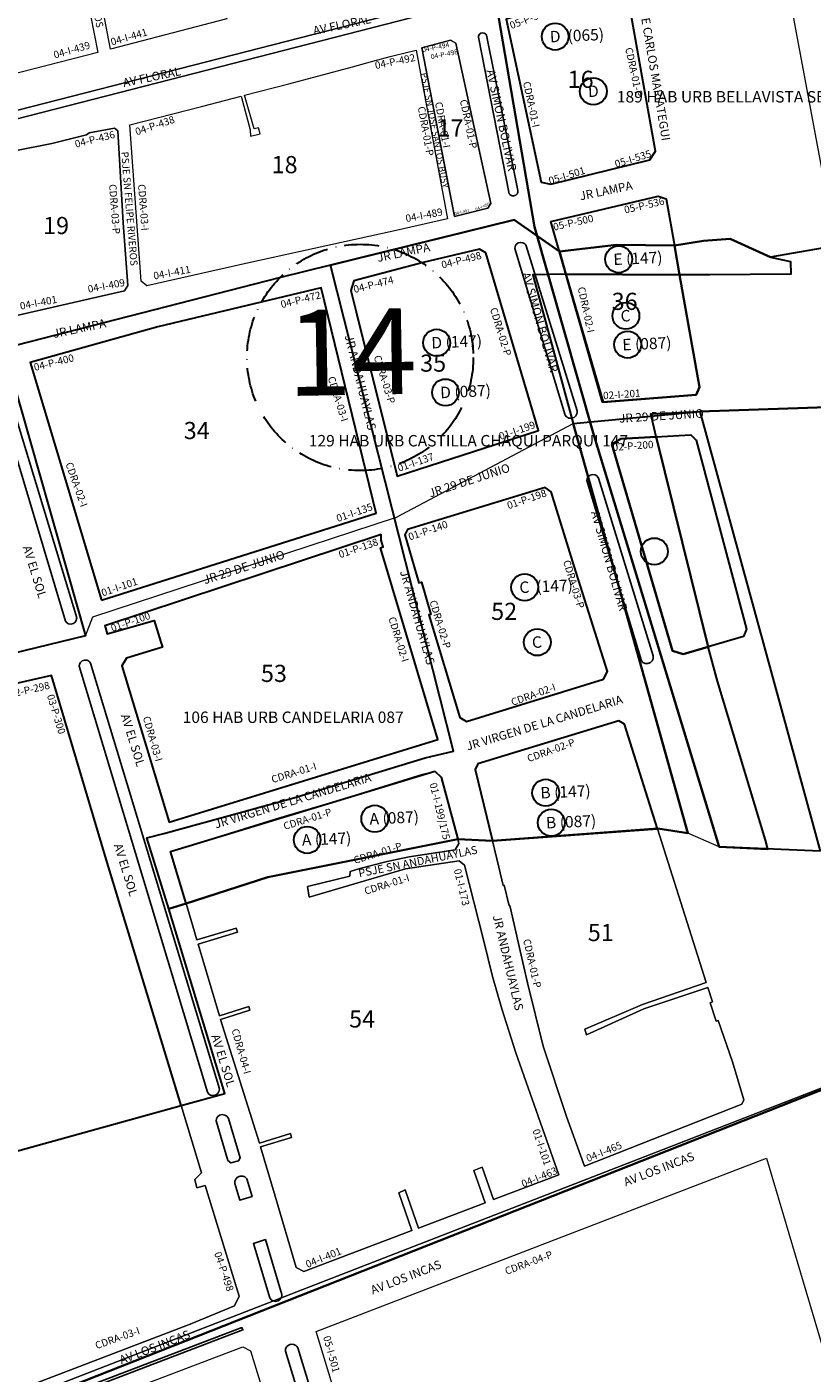
# Model space of a CAD drawing. Units: inches. Extents: x -25300642 to 27302551, y 2193588 to 39379214.
# Drawn here: x 393588 to 393862, y 8194119 to 8194590 of the extents above; entities that cross this region are included whole.
import ezdxf
from ezdxf.enums import TextEntityAlignment as Align

# ---------------------------------------------------------------- set-up
doc = ezdxf.new("R2010")
doc.units = ezdxf.units.IN
doc.header["$MEASUREMENT"] = 0
doc.linetypes.add('ACAD_ISO10W100', pattern=[18, 12, -3, 0, -3])
for name, color, linetype, lineweight in [('Barrios 1', 50, 'Continuous', 13), ('Barrios 3', 5, 'Continuous', 13), ('Barrios 4', 3, 'Continuous', 13), ('Codigo de Manzana', 7, 'Continuous', 13), ('Codigo de Sector', 41, 'ACAD_ISO10W100', 30), ('Habilitaciones 4', 3, 'Continuous', 30), ('Limite de Sector', 40, 'Continuous', 30), ('Manzaneo_Catastral', 7, 'Continuous', 13), ('Nombre de Vias', 7, 'Continuous', 53), ('Numeracion de Cuadra', 7, 'Continuous', 13), ('Otros_Usos', 200, 'Continuous', 25), ('PERIMETRO FINAL', 171, 'Continuous', 60)]:
    doc.layers.add(name, color=color, linetype=linetype, lineweight=lineweight)
for name, color, linetype, lineweight, true_color in [('Hab Urb Sin Nombre', 7, 'Continuous', 9, 0xa25d69), ('Habilitaciones 1', 7, 'Continuous', 30, 0x19d8e6), ('Habilitaciones 2', 7, 'Continuous', 30, 0xaaa855), ('Habilitaciones 3', 7, 'Continuous', 30, 0xbb4444)]:
    doc.layers.add(name, color=color, linetype=linetype, lineweight=lineweight, true_color=true_color)
doc.layers.add('LOTE_5', color=50, linetype='Continuous')
doc.styles.add('Arial', font='arial.ttf', dxfattribs={"height": 0.5})
doc.styles.add('NOMBRE CALLES', font='stylu.ttf', dxfattribs={"height": 10})
doc.styles.add('ROMANS', font='arial.ttf')
doc.dimstyles.new('1-500', dxfattribs={"dimtxt": 1, "dimasz": 0.4, "dimexe": 0.8, "dimexo": 0.8, "dimgap": 0.4, "dimtad": 2, "dimzin": 3, "dimdsep": 46, "dimtxsty": 'Arial', "dimblk": 'ARCHTICK', "dimcen": 0, "dimdle": 0.4, "dimse1": 1, "dimse2": 1, "dimsd1": 1, "dimsd2": 1, "dimadec": 5, "dimazin": 0, "dimtfac": 1, "dimtix": 1, "dimtmove": 0, "dimatfit": 3, "dimldrblk": 'ARCHTICK', "dimfxl": 3, "dimfxlon": 1, "dimarcsym": 1})

# ---------------------------------------------------------------- blocks, each defined once
blk = doc.blocks.new('*D3340')
at = {"layer": 'Defpoints', "color": 0, "linetype": 'Continuous', "transparency": 16777216}
for p in [(414167.44, 8194707.45), (-3427027.01, 2193588.85), (-3427025.92, 2193588.15)]:
    blk.add_point(p, dxfattribs=at)
at = {"layer": 'LOTE_5', "color": 0, "linetype": 'Continuous', "lineweight": -2, "transparency": 16777216, "insert": (-1506430.88, 5194148.85), "char_height": 0.5, "attachment_point": 5, "rotation": 57.3775, "style": 'Arial'}
blk.add_mtext('28.24', dxfattribs=at)
blk = doc.blocks.new('_ArchTick')
at = {"color": 0, "linetype": 'ByBlock', "const_width": 0.15}
blk.add_lwpolyline([(-0.5, -0.5), (0.5, 0.5)], dxfattribs=at)
blk = doc.blocks.new('*D3366')
at = {"layer": 'Defpoints', "color": 0, "linetype": 'Continuous', "transparency": 16777216}
for p in [(414318.59, 8194679.49), (-3791398.12, 5015311.44), (-3791397.82, 5015311.03)]:
    blk.add_point(p, dxfattribs=at)
at = {"layer": 'LOTE_5', "color": 0, "linetype": 'Continuous', "lineweight": -2, "transparency": 16777216, "insert": (-1688539.06, 6604994.54), "char_height": 0.5, "attachment_point": 5, "rotation": 37.0879, "style": 'Arial'}
blk.add_mtext('5272232.39', dxfattribs=at)

msp = doc.modelspace()

# ---------------------------------------------------------------- linework, layer by layer
at = {"layer": 'Barrios 1', "flags": 128}
msp.add_lwpolyline([(393992.794, 8194268.514), (393393.899, 8194035.891), (393462.03, 8193970.163), (393532.494, 8193907.404), (393552.228, 8193897.053), (393674.216, 8193844.215), (393709.789, 8193843.28), (393762.534, 8193853.841), (393765.584, 8193854.452), (394072.537, 8193975.732), (394048.919, 8194042.192), (394058.29, 8194049.179), (394027.95, 8194150.099), (394011.355, 8194206.276)], close=True, dxfattribs=at)
at = {"layer": 'Barrios 1'}
msp.add_lwpolyline([(393688.909, 8194133.924), (393846.42, 8194194.621), (393870.277, 8194114.397), (393870.944, 8194112.07), (393901.398, 8194009.353), (393899.898, 8194008.841), (393903.076, 8193997.708), (393748.799, 8193936.883)], close=True, dxfattribs=at)
msp.add_lwpolyline([(393615.985, 8194110.685), (393663.287, 8194128.579), (393665.898, 8194127.238), (393702.973, 8194006.811)], dxfattribs=at)
at = {"layer": 'Barrios 3'}
for points in [[(393607.15, 8194633.646), (393627.112, 8194642.047), (393644.733, 8194646.051), (393649.136, 8194626.425), (393657.627, 8194592.993), (393616.967, 8194582.284)], [(393602.295, 8194633.465), (393612.538, 8194581.203), (393495.602, 8194551.265), (393492.073, 8194567.29), (393502.12, 8194570.349), (393496.007, 8194598.214), (393480.236, 8194596.192), (393478.725, 8194611.1)], [(393755.384, 8194592.856), (393797.125, 8194605.568), (393807.667, 8194546.652), (393805.645, 8194543.621), (393770.984, 8194535.108), (393767.663, 8194535.829)], [(393623.678, 8194555.928), (393648.817, 8194562.269), (393662.633, 8194565.91), (393665.836, 8194554.085), (393665.98, 8194551.899), (393669.307, 8194552.778), (393668.795, 8194554.855), (393667.271, 8194554.5), (393663.793, 8194566.253), (393679.375, 8194570.238), (393701.663, 8194576.15), (393708.779, 8194578.122), (393714.832, 8194579.798), (393716.203, 8194580.106), (393723.881, 8194582.033), (393734.867, 8194523.036), (393716.902, 8194518.943), (393664.365, 8194507.432), (393629.695, 8194499.61), (393627.639, 8194501.208)], [(393725.901, 8194582.762), (393735.861, 8194585.527), (393737.731, 8194584.416), (393750.063, 8194528.404), (393748.921, 8194526.694), (393743.353, 8194525.365), (393737.251, 8194523.832)], [(393737.731, 8194584.416), (393735.861, 8194585.527), (393725.901, 8194582.762), (393737.251, 8194523.832), (393743.353, 8194525.365), (393748.921, 8194526.694), (393750.063, 8194528.404)], [(393702.093, 8194501.361), (393726.396, 8194507.765), (393746.07, 8194512.39), (393748.207, 8194511.145), (393766.676, 8194448.966), (393717.281, 8194433.047), (393702.888, 8194490.474), (393701.006, 8194497.924)], [(393588.908, 8194472.802), (393633.543, 8194485.262), (393690.715, 8194498.84), (393709.865, 8194420.135), (393613.771, 8194389.691)]]:
    msp.add_lwpolyline(points, close=True, dxfattribs=at)
at = {"layer": 'Barrios 3', "flags": 128}
msp.add_lwpolyline([(393340.917, 8194366.291), (393392.249, 8194377.232), (393412.097, 8194329.569), (393608.272, 8194377.151), (393610.734, 8194383.801), (393716.972, 8194418.649), (393778.754, 8194451.425), (393823.128, 8194455.63), (393881.302, 8194457.667), (393849.505, 8194628.084)], dxfattribs=at)
at = {"layer": 'Barrios 3'}
msp.add_lwpolyline([(393584.712, 8194489.305), (393621.908, 8194497.88), (393622.992, 8194499.688), (393621.438, 8194521.623), (393619.521, 8194553.808), (393618.356, 8194554.675), (393609.511, 8194553.065), (393608.607, 8194552.337), (393596.436, 8194549.304), (393584.635, 8194546.999)], dxfattribs=at)
at = {"layer": 'Barrios 3', "flags": 128}
msp.add_lwpolyline([(393770.944, 8194522.121), (393808.511, 8194530.9), (393811.313, 8194530.01), (393814.21, 8194513.684), (393816.025, 8194503.457), (393822.999, 8194464.157), (393821.855, 8194461.442), (393789.102, 8194458.87)], close=True, dxfattribs=at)
at = {"layer": 'Barrios 4', "flags": 128}
msp.add_lwpolyline([(393608.272, 8194377.151), (393579.698, 8194477.646), (393380.575, 8194434.939), (393392.249, 8194377.232), (393412.097, 8194329.569)], close=True, dxfattribs=at)
at = {"layer": 'Codigo de Sector'}
msp.add_circle((393704.301, 8194474.536), 39.568, dxfattribs=at)
at = {"layer": 'Hab Urb Sin Nombre', "flags": 128}
for points in [[(393881.302, 8194457.667), (393823.128, 8194455.63), (393865.229, 8194301.903), (393829.919, 8194303.373), (393818.965, 8194308.246), (393808.283, 8194309.776), (393750.57, 8194305.551), (393738.434, 8194306.081), (393671.961, 8194292.874), (393643.433, 8194283.593), (393637.404, 8194281.779), (393656.957, 8194217.172), (393535.273, 8194183.44), (393535.492, 8194195.502), (393538.075, 8194195.604), (393538.023, 8194210.92), (393464.276, 8194191.625), (393457.361, 8194190.044), (393446.219, 8194236.812), (393412.097, 8194329.569), (393392.249, 8194377.232), (393340.917, 8194366.291)], [(393393.899, 8194035.891), (393992.794, 8194268.514)], [(393583.251, 8194112.965), (393644.871, 8194136.551), (393660.349, 8194142.97), (393661.932, 8194146.287), (393650.098, 8194184.996), (393647.212, 8194184.176), (393646.482, 8194187.086), (393648.858, 8194189.385), (393641.7, 8194212.943), (393641.7, 8194212.943), (393535.273, 8194183.44), (393535.492, 8194195.502), (393538.075, 8194195.604), (393538.023, 8194210.92), (393464.276, 8194191.625), (393473.741, 8194118.689)]]:
    msp.add_lwpolyline(points, dxfattribs=at)
for points in [[(393750.57, 8194305.551), (393752.83, 8194296.298), (393754.372, 8194289.914), (393754.657, 8194290.008), (393756.407, 8194282.843), (393756.648, 8194282.909), (393760.253, 8194267.104), (393762.817, 8194255.857), (393768.352, 8194233.718), (393776.571, 8194208.731), (393782.723, 8194191.808), (393837.857, 8194213.435), (393838.493, 8194214.93), (393834.517, 8194228.243), (393829.519, 8194242.724), (393828.779, 8194242.453), (393826.752, 8194248.913), (393827.499, 8194249.244), (393825.897, 8194254.233), (393803.513, 8194246.779), (393783.504, 8194237.738), (393782.854, 8194239.668), (393803.084, 8194248.32), (393825.311, 8194255.936), (393808.283, 8194309.776), (393750.57, 8194305.551)], [(393671.961, 8194292.874), (393643.433, 8194283.593), (393645.812, 8194275.665), (393647.134, 8194270.867), (393660.938, 8194274.984), (393661.345, 8194273.561), (393647.635, 8194269.356), (393655.051, 8194244.369), (393665.416, 8194247.654), (393665.74, 8194246.359), (393655.45, 8194243.077), (393669.1, 8194199.856), (393679.894, 8194203.156), (393680.257, 8194201.791), (393669.49, 8194198.571), (393674.57, 8194181.279), (393681.871, 8194156.293), (393684.627, 8194154.964), (393722.423, 8194169.286), (393717.845, 8194182.438), (393720.022, 8194183.543), (393724.686, 8194170.144), (393748.026, 8194178.989), (393744.101, 8194190.265), (393746.942, 8194191.427), (393750.944, 8194180.094), (393773.807, 8194188.758), (393758.738, 8194231.432), (393753.882, 8194246.84), (393750.636, 8194258.039), (393747.391, 8194270.881), (393740.817, 8194297.008), (393738.938, 8194298.556), (393720.202, 8194295.759), (393686.497, 8194285.856), (393685.889, 8194289.607), (393700.658, 8194293.195), (393700.793, 8194294.747), (393704.219, 8194295.839), (393713.738, 8194298.251), (393721.403, 8194299.982), (393737.547, 8194302.4), (393738.845, 8194304.545), (393738.434, 8194306.081), (393671.961, 8194292.874)]]:
    msp.add_lwpolyline(points, close=True, dxfattribs=at)
at = {"layer": 'Habilitaciones 1', "ltscale": 2.5, "flags": 128}
for points in [[(393865.913, 8194512.749), (393847.864, 8194509.636), (393833.694, 8194515.966), (393824.458, 8194515.261), (393814.21, 8194513.684), (393794, 8194513.902), (393773.982, 8194511.538), (393758.173, 8194522.633), (393675.954, 8194502.383), (393579.698, 8194477.646), (393608.272, 8194377.151), (393412.097, 8194329.569)], [(393535.273, 8194183.44), (393641.7, 8194212.943), (393656.957, 8194217.172), (393637.404, 8194281.779), (393643.433, 8194283.593), (393671.961, 8194292.874), (393738.434, 8194306.081), (393750.57, 8194305.551), (393750.57, 8194305.551), (393750.57, 8194305.551), (393808.413, 8194309.785), (393818.965, 8194308.246), (393818.965, 8194308.246), (393778.754, 8194451.425), (393778.754, 8194451.425), (393778.754, 8194451.425), (393823.128, 8194455.63), (393881.302, 8194457.667)]]:
    msp.add_lwpolyline(points, dxfattribs=at)
at = {"layer": 'Habilitaciones 1', "ltscale": 2.5}
for points in [[(393748.207, 8194511.145), (393746.07, 8194512.39), (393726.396, 8194507.765), (393702.093, 8194501.361), (393701.006, 8194497.924), (393702.888, 8194490.474), (393717.281, 8194433.047), (393766.676, 8194448.966), (393748.207, 8194511.145)], [(393709.865, 8194420.135), (393690.715, 8194498.84), (393633.543, 8194485.262), (393588.908, 8194472.802), (393613.771, 8194389.691)], [(393771.063, 8194427.521), (393769.021, 8194429.1), (393720.818, 8194414.439), (393719.872, 8194412.569), (393724.826, 8194395.708), (393725.777, 8194396.019), (393729.001, 8194384.695), (393728.288, 8194384.559), (393739.169, 8194348.602), (393741.535, 8194347.292), (393789.43, 8194362.103), (393790.859, 8194364.784), (393779.116, 8194401.519), (393771.063, 8194427.521)], [(393613.771, 8194389.691), (393709.865, 8194420.135)], [(393615.01, 8194380.788), (393615.841, 8194377.862), (393632.294, 8194382.567), (393634.554, 8194375.013), (393635.111, 8194373.285), (393622.574, 8194369.401), (393620.903, 8194366.738), (393637.453, 8194312.073), (393731.478, 8194341.002), (393711.444, 8194407.918), (393712.308, 8194408.293), (393711.661, 8194410.651), (393711.657, 8194412.769)], [(393615.01, 8194380.788), (393711.657, 8194412.769)]]:
    msp.add_lwpolyline(points, dxfattribs=at)
at = {"layer": 'Habilitaciones 1', "ltscale": 2.5, "flags": 128}
msp.add_lwpolyline([(393773.982, 8194511.538), (393776.233, 8194503.698), (393789.252, 8194458.882), (393821.855, 8194461.442), (393822.999, 8194464.157), (393816.025, 8194503.457), (393814.21, 8194513.684), (393794, 8194513.902)], close=True, dxfattribs=at)
at = {"layer": 'Habilitaciones 1'}
msp.add_lwpolyline([(393615.507, 8194299.154), (393596.343, 8194363.38), (393443.538, 8194328.636), (393441.268, 8194331.113), (393417.312, 8194325.65), (393454.062, 8194236.109), (393464.276, 8194191.625), (393538.023, 8194210.92), (393538.075, 8194195.604), (393535.492, 8194195.502), (393535.273, 8194183.44), (393641.7, 8194212.943)], close=True, dxfattribs=at)
at = {"layer": 'Habilitaciones 1', "ltscale": 2.5}
for points in [[(393745.512, 8194332.497), (393744.478, 8194330.495), (393750.57, 8194305.551), (393808.283, 8194309.776), (393796.739, 8194346.275), (393794.795, 8194347.433)], [(393730.467, 8194329.862), (393732.627, 8194327.759), (393738.434, 8194306.081), (393671.961, 8194292.874), (393643.433, 8194283.593), (393637.972, 8194301.791)]]:
    msp.add_lwpolyline(points, close=True, dxfattribs=at)
at = {"layer": 'Habilitaciones 1'}
for centre in [(393797.862, 8194479.028), (393734.148, 8194462.3), (393766.254, 8194374.985), (393709.421, 8194313.249), (393771.158, 8194311.872)]:
    msp.add_circle(centre, 4.696, dxfattribs=at)
at = {"layer": 'Habilitaciones 2', "ltscale": 2.5}
for points in [[(393865.229, 8194301.903), (393829.919, 8194303.373), (393785.841, 8194448.137), (393765.236, 8194520.244), (393752.013, 8194597.788), (393807.786, 8194616.47), (393850.382, 8194638.214), (393900.038, 8194670.95), (393945.467, 8194706.96), (393952.702, 8194701.01), (393989.49, 8194660.365), (393969.285, 8194644.011), (393990.933, 8194581.165), (394030.076, 8194462.868), (393975.351, 8194459.773), (393974.535, 8194461.743), (393925.983, 8194459.232), (393881.302, 8194457.667), (393823.128, 8194455.63), (393862.782, 8194310.837)], [(393755.384, 8194592.856), (393767.663, 8194535.829), (393770.984, 8194535.108), (393805.645, 8194543.621), (393807.667, 8194546.652), (393797.125, 8194605.568)], [(393792.347, 8194444.176), (393795.539, 8194446.054), (393819.92, 8194447.477), (393821.82, 8194445.579), (393839.418, 8194379.555), (393838.419, 8194376.929), (393817.25, 8194370.824), (393813.608, 8194371.931)], [(393792.347, 8194444.176), (393795.539, 8194446.054), (393819.92, 8194447.477), (393821.82, 8194445.579), (393839.418, 8194379.555), (393838.419, 8194376.929), (393817.25, 8194370.824), (393813.608, 8194371.931)]]:
    msp.add_lwpolyline(points, close=True, dxfattribs=at)
at = {"layer": 'Habilitaciones 2', "ltscale": 2.5, "flags": 128}
msp.add_lwpolyline([(393770.944, 8194522.121), (393808.511, 8194530.9), (393811.313, 8194530.01), (393814.21, 8194513.684), (393816.025, 8194503.457), (393822.999, 8194464.157), (393821.855, 8194461.442), (393789.102, 8194458.87)], close=True, dxfattribs=at)
at = {"layer": 'Habilitaciones 2'}
msp.add_circle((393772.51, 8194586.736), 4.696, dxfattribs=at)
at = {"layer": 'Habilitaciones 3', "ltscale": 2.5}
for points in [[(393829.919, 8194303.373), (393846.936, 8194302.665), (393846.147, 8194305.731), (393829.344, 8194361.299), (393826.01, 8194373.316), (393807.861, 8194446.768), (393805.975, 8194454.84), (393823.128, 8194455.63), (393925.983, 8194459.232), (393974.535, 8194461.743), (393975.333, 8194459.772), (394005.414, 8194461.473), (394001.672, 8194478.264), (394006.609, 8194479.056), (393972.955, 8194576.739), (393990.933, 8194581.165), (393969.438, 8194643.566)], [(393752.013, 8194597.788), (393765.236, 8194520.244), (393785.841, 8194448.137), (393829.919, 8194303.373)]]:
    msp.add_lwpolyline(points, dxfattribs=at)
for points in [[(393755.384, 8194592.856), (393767.663, 8194535.829), (393770.984, 8194535.108), (393805.645, 8194543.621), (393807.667, 8194546.652), (393797.125, 8194605.568)], [(393807.893, 8194446.775), (393795.539, 8194446.054), (393792.347, 8194444.176), (393813.608, 8194371.931), (393817.25, 8194370.824), (393826.002, 8194373.348)], [(393792.347, 8194444.176), (393795.539, 8194446.054), (393807.893, 8194446.775), (393807.893, 8194446.775), (393826.002, 8194373.348), (393826.002, 8194373.348), (393817.25, 8194370.824), (393813.608, 8194371.931)], [(393807.893, 8194446.775), (393795.539, 8194446.054), (393792.347, 8194444.176), (393813.608, 8194371.931), (393817.25, 8194370.824), (393826.002, 8194373.348)], [(393792.347, 8194444.176), (393795.539, 8194446.054), (393807.893, 8194446.775), (393807.893, 8194446.775), (393826.002, 8194373.348), (393826.002, 8194373.348), (393817.25, 8194370.824), (393813.608, 8194371.931)]]:
    msp.add_lwpolyline(points, close=True, dxfattribs=at)
at = {"layer": 'Habilitaciones 3', "ltscale": 2.5, "flags": 128}
msp.add_lwpolyline([(393770.944, 8194522.121), (393808.511, 8194530.9), (393811.313, 8194530.01), (393814.21, 8194513.684), (393816.025, 8194503.457), (393822.999, 8194464.157), (393821.855, 8194461.442), (393789.102, 8194458.87)], close=True, dxfattribs=at)
at = {"layer": 'Habilitaciones 3'}
for centre in [(393785.854, 8194567.599), (393797.248, 8194489.096), (393807.2, 8194406.707)]:
    msp.add_circle(centre, 4.696, dxfattribs=at)
at = {"layer": 'Habilitaciones 4', "ltscale": 2.5, "flags": 128}
msp.add_lwpolyline([(393738.434, 8194306.081), (393671.961, 8194292.874), (393643.433, 8194283.593), (393637.404, 8194281.779), (393629.713, 8194306.54), (393635.64, 8194308.116), (393681.121, 8194320.581), (393727.012, 8194334.542), (393736.959, 8194336.838), (393693.968, 8194506.819), (393701.882, 8194508.769), (393758.173, 8194522.633), (393773.982, 8194511.538), (393794, 8194513.902), (393814.21, 8194513.684), (393824.458, 8194515.261), (393833.694, 8194515.966), (393847.864, 8194509.636), (393854.783, 8194508.088), (393854.99, 8194503.651), (393826.572, 8194503.393), (393816.025, 8194503.457), (393776.233, 8194503.698), (393764.74, 8194503.46), (393778.754, 8194451.425), (393818.965, 8194308.246), (393808.413, 8194309.785), (393750.57, 8194305.551), (393738.434, 8194306.081)], dxfattribs=at)
at = {"layer": 'Habilitaciones 4', "ltscale": 2.5}
for points in [[(393748.207, 8194511.145), (393746.07, 8194512.39), (393726.396, 8194507.765), (393702.093, 8194501.361), (393701.006, 8194497.924), (393702.888, 8194490.474), (393717.281, 8194433.047), (393766.676, 8194448.966), (393748.207, 8194511.145)], [(393771.063, 8194427.521), (393769.021, 8194429.1), (393720.818, 8194414.439), (393719.872, 8194412.569), (393724.826, 8194395.708), (393725.777, 8194396.019), (393729.001, 8194384.695), (393728.288, 8194384.559), (393739.169, 8194348.602), (393741.535, 8194347.292), (393789.43, 8194362.103), (393790.859, 8194364.784), (393779.116, 8194401.519), (393771.063, 8194427.521)]]:
    msp.add_lwpolyline(points, dxfattribs=at)
at = {"layer": 'Habilitaciones 4', "ltscale": 2.5, "flags": 128}
msp.add_lwpolyline([(393773.982, 8194511.538), (393776.233, 8194503.698), (393816.025, 8194503.457), (393814.21, 8194513.684), (393794, 8194513.902)], close=True, dxfattribs=at)
at = {"layer": 'Habilitaciones 4', "ltscale": 2.5}
for points in [[(393745.512, 8194332.497), (393744.478, 8194330.495), (393750.57, 8194305.551), (393808.283, 8194309.776), (393796.739, 8194346.275), (393794.795, 8194347.433)], [(393730.467, 8194329.862), (393732.627, 8194327.759), (393738.434, 8194306.081), (393671.961, 8194292.874), (393643.433, 8194283.593), (393637.972, 8194301.791)]]:
    msp.add_lwpolyline(points, close=True, dxfattribs=at)
at = {"layer": 'Habilitaciones 4'}
for centre in [(393794.728, 8194508.879), (393731.059, 8194479.686), (393761.868, 8194394.175), (393769.207, 8194322.335), (393685.767, 8194305.836)]:
    msp.add_circle(centre, 4.696, dxfattribs=at)
at = {"layer": 'Limite de Sector', "flags": 128}
msp.add_lwpolyline([(394237.813, 8194971.011), (394099.222, 8194868.208), (393961.163, 8194754.472), (393961.169, 8194754.463), (393978.904, 8194728.486), (393905.142, 8194667.481), (394034.219, 8194284.894), (394033.186, 8194284.493), (394033.186, 8194284.493), (393776.196, 8194183.141), (393776.196, 8194183.141), (393399.474, 8194034.57), (393440.207, 8193991.231), (393514.968, 8193926.524), (393552.228, 8193897.053), (393604.012, 8193870.739), (393645.903, 8193851.794), (393674.216, 8193844.215), (393709.789, 8193843.28), (393765.584, 8193854.452), (394226.14, 8194034.935)], dxfattribs=at)
msp.add_lwpolyline([(394033.186, 8194284.493), (394034.199, 8194284.892), (393905.126, 8194667.48), (393978.885, 8194728.485), (393961.151, 8194754.462), (393961.163, 8194754.472), (393920.114, 8194811.037), (393877.599, 8194784.165), (393826.033, 8194756.572), (393788.586, 8194721.333), (393714.255, 8194698.745), (393722.296, 8194668.794), (393604.262, 8194639.089), (393406.832, 8194598.65), (393298.899, 8194572.898), (393286.623, 8194591.769), (393157.806, 8194534.501), (393273.577, 8194240.575), (393359.444, 8194034.085), (393395.788, 8194033.138), (393399.474, 8194034.57), (393776.196, 8194183.141), (393776.196, 8194183.141), (394033.186, 8194284.493)], close=True, dxfattribs=at)
at = {"layer": 'Manzaneo_Catastral'}
for points in [[(393616.967, 8194582.284), (393607.15, 8194633.646), (393627.112, 8194642.047), (393644.733, 8194646.051), (393649.136, 8194626.425), (393657.627, 8194592.993)], [(393495.602, 8194551.265), (393492.073, 8194567.29), (393502.12, 8194570.349), (393496.007, 8194598.214), (393480.236, 8194596.192), (393478.725, 8194611.1), (393602.295, 8194633.465), (393612.538, 8194581.203)], [(393770.984, 8194535.108), (393767.663, 8194535.829), (393755.384, 8194592.856), (393797.125, 8194605.568), (393807.667, 8194546.652), (393805.645, 8194543.621)], [(393629.695, 8194499.61), (393627.639, 8194501.208), (393623.678, 8194555.928), (393648.817, 8194562.269), (393662.633, 8194565.91), (393665.836, 8194554.085), (393665.98, 8194551.899), (393669.307, 8194552.778), (393668.795, 8194554.855), (393667.271, 8194554.5), (393663.793, 8194566.253), (393679.375, 8194570.238), (393701.663, 8194576.15), (393708.779, 8194578.122), (393714.832, 8194579.798), (393716.203, 8194580.106), (393723.881, 8194582.033), (393734.867, 8194523.036), (393716.902, 8194518.943), (393664.365, 8194507.432)], [(393717.281, 8194433.047), (393702.888, 8194490.474), (393701.006, 8194497.924), (393702.093, 8194501.361), (393726.396, 8194507.765), (393746.07, 8194512.39), (393748.207, 8194511.145), (393766.676, 8194448.966)], [(393613.771, 8194389.691), (393588.908, 8194472.802), (393633.543, 8194485.262), (393690.715, 8194498.84), (393709.865, 8194420.135)], [(393817.25, 8194370.824), (393813.608, 8194371.931), (393792.347, 8194444.176), (393795.539, 8194446.054), (393819.92, 8194447.477), (393821.82, 8194445.579), (393839.418, 8194379.555), (393838.419, 8194376.929)], [(393741.535, 8194347.292), (393739.169, 8194348.602), (393728.288, 8194384.559), (393729.001, 8194384.695), (393725.777, 8194396.019), (393724.826, 8194395.708), (393719.872, 8194412.569), (393720.818, 8194414.439), (393769.021, 8194429.1), (393771.063, 8194427.521), (393779.116, 8194401.519), (393790.859, 8194364.784), (393789.43, 8194362.103)], [(393637.453, 8194312.073), (393620.903, 8194366.738), (393622.574, 8194369.401), (393635.111, 8194373.285), (393634.554, 8194375.013), (393632.294, 8194382.567), (393615.841, 8194377.862), (393615.01, 8194380.788), (393711.657, 8194412.769), (393711.661, 8194410.651), (393712.308, 8194408.293), (393711.444, 8194407.918), (393731.478, 8194341.002)], [(393748.799, 8193936.883), (393688.909, 8194133.924), (393846.42, 8194194.621), (393870.277, 8194114.397), (393870.944, 8194112.07), (393901.398, 8194009.353), (393899.898, 8194008.841), (393903.076, 8193997.708)]]:
    msp.add_lwpolyline(points, close=True, dxfattribs=at)
at = {"layer": 'Manzaneo_Catastral', "flags": 128}
for points in [[(393725.901, 8194582.762), (393737.251, 8194523.832), (393743.353, 8194525.365), (393748.921, 8194526.694), (393750.063, 8194528.404), (393737.731, 8194584.416), (393735.861, 8194585.527), (393725.901, 8194582.762)], [(393789.102, 8194458.87), (393770.944, 8194522.121), (393808.511, 8194530.9), (393811.313, 8194530.01), (393814.21, 8194513.684), (393816.025, 8194503.457), (393822.999, 8194464.157), (393821.855, 8194461.442)], [(393782.723, 8194191.808), (393776.571, 8194208.731), (393768.352, 8194233.718), (393762.817, 8194255.857), (393760.253, 8194267.104), (393756.648, 8194282.909), (393756.407, 8194282.843), (393754.657, 8194290.008), (393754.372, 8194289.914), (393752.83, 8194296.298), (393750.57, 8194305.551), (393744.478, 8194330.495), (393745.512, 8194332.497), (393794.795, 8194347.433), (393796.739, 8194346.275), (393808.283, 8194309.776), (393825.311, 8194255.936), (393803.084, 8194248.32), (393782.854, 8194239.668), (393783.504, 8194237.738), (393803.513, 8194246.779), (393825.897, 8194254.233), (393827.499, 8194249.244), (393826.752, 8194248.913), (393828.779, 8194242.453), (393829.519, 8194242.724), (393834.517, 8194228.243), (393838.493, 8194214.93), (393837.857, 8194213.435)], [(393684.627, 8194154.964), (393681.871, 8194156.293), (393674.57, 8194181.279), (393669.49, 8194198.571), (393680.257, 8194201.791), (393679.894, 8194203.156), (393669.1, 8194199.856), (393655.45, 8194243.077), (393665.74, 8194246.359), (393665.416, 8194247.654), (393655.051, 8194244.369), (393647.635, 8194269.356), (393661.345, 8194273.561), (393660.938, 8194274.984), (393647.134, 8194270.867), (393645.812, 8194275.665), (393643.433, 8194283.593), (393637.972, 8194301.791), (393675.85, 8194313.534), (393697.496, 8194319.987), (393726.133, 8194328.8), (393730.467, 8194329.862), (393732.627, 8194327.759), (393738.434, 8194306.081), (393738.845, 8194304.545), (393737.547, 8194302.4), (393721.403, 8194299.982), (393713.738, 8194298.251), (393704.219, 8194295.839), (393700.793, 8194294.747), (393700.658, 8194293.195), (393685.889, 8194289.607), (393686.497, 8194285.856), (393720.202, 8194295.759), (393738.938, 8194298.556), (393740.817, 8194297.008), (393747.391, 8194270.881), (393750.636, 8194258.039), (393753.882, 8194246.84), (393758.738, 8194231.432), (393773.807, 8194188.758), (393750.944, 8194180.094), (393746.942, 8194191.427), (393744.101, 8194190.265), (393748.026, 8194178.989), (393724.686, 8194170.144), (393720.022, 8194183.543), (393717.845, 8194182.438), (393722.423, 8194169.286)]]:
    msp.add_lwpolyline(points, close=True, dxfattribs=at)
at = {"layer": 'Manzaneo_Catastral'}
for points in [[(393584.635, 8194546.999), (393596.436, 8194549.304), (393608.607, 8194552.337), (393609.511, 8194553.065), (393618.356, 8194554.675), (393619.521, 8194553.808), (393621.438, 8194521.623), (393622.992, 8194499.688), (393621.908, 8194497.88), (393584.712, 8194489.305)], [(393615.985, 8194110.685), (393663.287, 8194128.579), (393665.898, 8194127.238), (393702.973, 8194006.811)]]:
    msp.add_lwpolyline(points, dxfattribs=at)
at = {"layer": 'Manzaneo_Catastral', "flags": 128}
msp.add_lwpolyline([(393473.741, 8194118.689), (393464.276, 8194191.625), (393454.062, 8194236.109), (393417.312, 8194325.65), (393441.268, 8194331.113), (393443.538, 8194328.636), (393596.343, 8194363.38), (393615.507, 8194299.154), (393641.7, 8194212.943), (393648.858, 8194189.385), (393646.482, 8194187.086), (393647.212, 8194184.176), (393650.098, 8194184.996), (393661.932, 8194146.287), (393660.349, 8194142.97), (393644.871, 8194136.551), (393583.251, 8194112.965)], dxfattribs=at)
at = {"layer": 'Otros_Usos', "ltscale": 0.5, "flags": 128}
for points in [[(393566.506, 8194553.429), (393735.234, 8194596.621), (393735.481, 8194596.751), (393735.768, 8194596.996), (393736.036, 8194597.412), (393736.154, 8194597.967), (393736.029, 8194598.597), (393735.696, 8194599.071), (393735.187, 8194599.39), (393734.707, 8194599.482), (393565.762, 8194556.276), (393565.356, 8194556.003), (393565.012, 8194555.51), (393564.892, 8194554.943), (393565.024, 8194554.315), (393565.349, 8194553.851), (393565.759, 8194553.572), (393566.119, 8194553.46), (393566.397, 8194553.437)], [(393756.452, 8194531.759), (393756.821, 8194531.359), (393757.421, 8194531.065), (393758.064, 8194531.029), (393758.732, 8194531.28), (393759.188, 8194531.717), (393759.424, 8194532.214), (393759.487, 8194532.629), (393759.464, 8194532.939), (393748.541, 8194587.185), (393748.396, 8194587.429), (393748.134, 8194587.706), (393747.698, 8194587.955), (393747.131, 8194588.044), (393746.501, 8194587.885), (393746.039, 8194587.523), (393745.744, 8194586.991), (393745.676, 8194586.5), (393756.452, 8194531.759)], [(393775.999, 8194454.335), (393776.492, 8194453.771), (393777.305, 8194453.344), (393778.188, 8194453.269), (393779.115, 8194453.589), (393779.758, 8194454.172), (393780.102, 8194454.846), (393780.204, 8194455.414), (393780.185, 8194455.841), (393762.413, 8194513.546), (393762.218, 8194513.892), (393761.858, 8194514.289), (393761.255, 8194514.65), (393760.462, 8194514.792), (393759.574, 8194514.588), (393758.916, 8194514.094), (393758.486, 8194513.358), (393758.376, 8194512.671), (393775.999, 8194454.335)], [(393802.667, 8194368.473), (393803.189, 8194367.932), (393804.025, 8194367.544), (393804.914, 8194367.513), (393805.828, 8194367.88), (393806.443, 8194368.495), (393806.755, 8194369.189), (393806.829, 8194369.763), (393806.789, 8194370.19), (393787.648, 8194432.358), (393787.453, 8194432.704), (393787.093, 8194433.101), (393786.49, 8194433.462), (393785.697, 8194433.604), (393784.809, 8194433.4), (393784.151, 8194432.906), (393783.721, 8194432.17), (393783.611, 8194431.483), (393802.667, 8194368.473)]]:
    msp.add_lwpolyline(points, dxfattribs=at)
for points in [[(393575.358, 8194468.483), (393575.407, 8194469.138), (393575.714, 8194469.767), (393576.307, 8194470.285), (393577.139, 8194470.544), (393577.905, 8194470.464), (393578.506, 8194470.162), (393578.878, 8194469.809), (393579.089, 8194469.493), (393605.146, 8194383.533), (393605.133, 8194383.134), (393604.997, 8194382.613), (393604.628, 8194382.009), (393603.988, 8194381.513), (393603.102, 8194381.281), (393602.284, 8194381.414), (393601.66, 8194381.806), (393601.273, 8194382.299)], [(393650.882, 8194217.628), (393651.319, 8194217.004), (393651.982, 8194216.581), (393652.853, 8194216.432), (393653.802, 8194216.672), (393654.489, 8194217.197), (393654.888, 8194217.838), (393655.037, 8194218.394), (393655.06, 8194218.801), (393610.018, 8194367.639), (393609.798, 8194367.958), (393609.403, 8194368.334), (393608.763, 8194368.655), (393607.947, 8194368.74), (393607.06, 8194368.465), (393606.429, 8194367.914), (393606.102, 8194367.243), (393606.05, 8194366.546)]]:
    msp.add_lwpolyline(points, close=True, dxfattribs=at)
at = {"layer": 'Otros_Usos', "ltscale": 0.5}
for points in [[(393653.91, 8194207.582), (393658.003, 8194193.793), (393659.085, 8194192.922), (393661.801, 8194193.685), (393662.337, 8194194.715), (393658.212, 8194208.459), (393658.001, 8194208.814), (393657.607, 8194209.243), (393656.949, 8194209.631), (393656.087, 8194209.78), (393655.124, 8194209.551), (393654.412, 8194209.01), (393654.015, 8194208.32)], [(393660.477, 8194185.738), (393662.199, 8194179.883), (393666.493, 8194181.136), (393664.672, 8194187.295), (393664.404, 8194187.619), (393663.94, 8194187.989), (393663.217, 8194188.278), (393662.325, 8194188.293), (393661.391, 8194187.911), (393660.759, 8194187.255), (393660.468, 8194186.498)], [(393713.853, 8194009.821), (393714.282, 8194009.3), (393714.977, 8194008.87), (393715.885, 8194008.728), (393716.867, 8194008.991), (393717.574, 8194009.547), (393717.979, 8194010.219), (393718.126, 8194010.799), (393718.127, 8194011.276), (393682.469, 8194128.302), (393682.202, 8194128.698), (393681.758, 8194129.099), (393681.048, 8194129.432), (393680.151, 8194129.501), (393679.188, 8194129.173), (393678.513, 8194128.551), (393678.174, 8194127.806), (393678.138, 8194127.041)]]:
    msp.add_lwpolyline(points, close=True, dxfattribs=at)
msp.add_lwpolyline([(393676.938, 8194146.903), (393676.916, 8194146.488), (393676.764, 8194145.92), (393676.357, 8194145.265), (393675.655, 8194144.729), (393674.687, 8194144.483), (393673.797, 8194144.635), (393673.12, 8194145.067), (393672.68, 8194145.677), (393666.937, 8194164.732), (393671.158, 8194166.125), (393676.938, 8194146.903)], dxfattribs=at)
at = {"layer": 'Otros_Usos', "flags": 128}
msp.add_lwpolyline([(393583.364, 8194103.996), (393583.116, 8194104.944), (393662.939, 8194135.328), (393663.29, 8194134.499), (393583.364, 8194103.996)], dxfattribs=at)
at = {"layer": 'PERIMETRO FINAL'}
msp.add_circle((392855.621, 8194404.237), 2100.893, dxfattribs=at)

# ---------------------------------------------------------------- texts
at = {"layer": 'Codigo de Manzana', "style": 'ROMANS'}
for s, p in [('16', (393776.874, 8194568.794)), ('17', (393731.368, 8194551.764)), ('18', (393673.336, 8194538.966)), ('19', (393593.393, 8194517.683)), ('36', (393792.272, 8194491.161)), ('35', (393725.288, 8194469.56)), ('34', (393642.584, 8194445.99)), ('52', (393750.127, 8194382.761)), ('53', (393669.595, 8194361.073)), ('51', (393783.929, 8194270.457)), ('54', (393700.426, 8194240.248))]:
    msp.add_text(s, height=6, dxfattribs=at).set_placement(p)
at = {"layer": 'Codigo de Sector', "style": 'Arial'}
msp.add_text('14', height=30, rotation=0.98704, dxfattribs=at).set_placement((393678.891, 8194461.05))
at = {"layer": 'Habilitaciones 1', "ltscale": 2.5, "style": 'Arial'}
for s, p in [('E (087)', (393796.09, 8194476.984)), ('D (087)', (393732.377, 8194460.256)), ('C', (393764.482, 8194372.941)), ('A (087)', (393707.649, 8194311.205)), ('B (087)', (393769.386, 8194309.828))]:
    msp.add_text(s, height=4, rotation=2.5767, dxfattribs=at).set_placement(p)
at = {"layer": 'Habilitaciones 1', "style": 'Arial'}
msp.add_text('106 HAB URB CANDELARIA 087', height=4, dxfattribs=at).set_placement((393642.222, 8194346.737))
at = {"layer": 'Habilitaciones 2', "ltscale": 2.5, "style": 'Arial'}
msp.add_text('D  (065)', height=4, rotation=2.5767, dxfattribs=at).set_placement((393770.739, 8194584.692))
msp.add_text('189 HAB URB BELLAVISTA SECTOR VELA VELA 158', height=4, dxfattribs=at).set_placement((393794.091, 8194563.689))
at = {"layer": 'Habilitaciones 3', "ltscale": 2.5, "style": 'Arial'}
for s, p in [('D', (393784.082, 8194565.555)), ('C', (393795.476, 8194487.052))]:
    msp.add_text(s, height=4, rotation=2.5767, dxfattribs=at).set_placement(p)
at = {"layer": 'Habilitaciones 4', "ltscale": 2.5, "style": 'Arial'}
for s, p in [('E (147)', (393792.956, 8194506.835)), ('D (147)', (393729.287, 8194477.642)), ('C  (147)', (393760.096, 8194392.131)), ('B (147)', (393767.436, 8194320.291)), ('A (147)', (393683.995, 8194303.792))]:
    msp.add_text(s, height=4, rotation=2.5767, dxfattribs=at).set_placement(p)
msp.add_text('129 HAB URB CASTILLA CHAQUI PARQUI 147', height=4, dxfattribs=at).set_placement((393686.338, 8194443.428))
at = {"layer": 'Nombre de Vias', "style": 'NOMBRE CALLES'}
for s, height, rotation, p in [('PSJE SN FELIPE RIVEROS', 2.529, 280.84301, (393608.302, 8194609.352)), ('PSJE SN JOSE SANTOS BUSY', 2.24092, 280.60313, (393729.283, 8194553.782)), ('PSJE SN FELIPE RIVEROS', 2.529, 274.73092, (393622.337, 8194526.46)), ('JR LAMPA', 3, 11.75459, (393790.601, 8194531.388)), ('JR LAMPA', 3, 11.75459, (393719.776, 8194509.813)), ('JR LAMPA', 3, 11.75459, (393606.419, 8194483.233))]:
    msp.add_text(s, height=height, rotation=rotation, dxfattribs=at).set_placement(p, align=Align.CENTER)
for s, height, rotation, p in [('JR JOSE CARLOS MARIATEGUI', 3, 279.60207, (393800.38, 8194606.256)), ('AV FLORAL', 3, 11.75459, (393688.167, 8194587.294)), ('AV FLORAL', 3, 11.75459, (393621.647, 8194569.056)), ('AV SIMON BOLIVAR', 3, 282.22847, (393748.447, 8194574.855)), ('AV SIMON BOLIVAR', 3, 286.05177, (393760.742, 8194503.863)), ('JR ANDAHUAYLAS', 3, 283.85038, (393698.874, 8194482.067)), ('JR 29 DE JUNIO', 3, 3.51862, (393794.986, 8194451.722)), ('JR 29 DE JUNIO', 3, 17.98435, (393728.8, 8194425.569)), ('AV SIMON BOLIVAR', 3, 286.05177, (393784.994, 8194420.398)), ('AV EL SOL', 3, 287.25696, (393586.236, 8194408.228)), ('JR 29 DE JUNIO', 3, 17.98435, (393650.019, 8194395.214)), ('JR ANDAHUAYLAS', 3, 286.05177, (393718.193, 8194399.671)), ('JR VIRGEN DE LA CANDELARIA', 3, 16.98122, (393741.893, 8194337.047)), ('AV EL SOL', 3, 287.25696, (393620.57, 8194349.372)), ('JR VIRGEN DE LA CANDELARIA', 3, 16.91759, (393653.859, 8194309.831)), ('AV EL SOL', 3, 287.25696, (393618.1, 8194304.035)), ('PSJE SN ANDAHUAYLAS', 2.8, 11.42268, (393704.016, 8194292.744)), ('JR ANDAHUAYLAS', 3, 283.39023, (393750.664, 8194279.198)), ('AV EL SOL', 3, 287.25696, (393652.188, 8194237.305)), ('AV LOS INCAS', 3, 21.03913, (393797.176, 8194184.686)), ('AV LOS INCAS', 3, 21.03913, (393708.682, 8194146.893)), ('AV LOS INCAS', 3, 21.03913, (393620.808, 8194122.431))]:
    msp.add_text(s, height=height, rotation=rotation, dxfattribs=at).set_placement(p)
at = {"layer": 'Numeracion de Cuadra', "style": 'Arial'}
for s, height, rotation, p in [('05-P-500', 2.56, 20.74439, (393757.204, 8194589.307)), ('04-I-441', 2.56, 16.18308, (393617.459, 8194583.552)), ('04-I-439', 2.56, 16.18308, (393597.482, 8194578.999)), ('04-P-494', 1.7219, 11.36658, (393726.163, 8194581.209)), ('04-P-498', 1.7219, 11.36658, (393729.196, 8194578.77)), ('CDRA-01-P', 2.56, 282.2577, (393796.984, 8194582.609)), ('04-P-492', 2.56, 11.64699, (393709.75, 8194575.356)), ('CDRA-01-I', 2.56, 282.2577, (393761.229, 8194570.71)), ('CDRA-01-I', 2.56, 280.22601, (393730.448, 8194563.65)), ('CDRA-01-P', 2.56, 281.86728, (393739.154, 8194564.445)), ('04-P-438', 2.56, 18.55065, (393626.108, 8194552.156)), ('CDRA-01-P', 2.56, 280.37629, (393724.417, 8194562.058)), ('04-P-436', 2.56, 14.21909, (393604.856, 8194547.859)), ('05-I-535', 2.56, 17.04914, (393793.808, 8194540.864)), ('05-I-501', 2.56, 17.04914, (393770.679, 8194534.996)), ('CDRA-03-P', 2.56, 274.3878, (393616.451, 8194535.033)), ('CDRA-03-I', 2.56, 274.3878, (393626.576, 8194535.033)), ('05-P-536', 2.56, 12.94002, (393796.971, 8194524.853)), ('04-I-489', 2.56, 10.64668, (393720.429, 8194521.841)), ('04-I-491', 1.0426, 13.96621, (393737.451, 8194524.277)), ('04-I-499', 1.0426, 22.76935, (393744.833, 8194525.801)), ('05-P-500', 2.56, 12.94002, (393772.147, 8194518.857)), ('04-P-498', 2.56, 14.1215, (393733.06, 8194505.603)), ('04-I-411', 2.56, 10.64668, (393632.238, 8194501.765)), ('04-I-409', 2.56, 10.64668, (393609.279, 8194497.157)), ('04-P-474', 2.56, 14.1215, (393702.312, 8194497.058)), ('04-P-472', 2.56, 14.1215, (393676.857, 8194491.768)), ('CDRA-02-I', 2.56, 282.2577, (393780.362, 8194498.921)), ('04-I-401', 2.56, 10.64668, (393585.541, 8194491.243)), ('CDRA-02-P', 2.56, 287.16388, (393749.666, 8194491.529)), ('04-P-400', 2.56, 14.1215, (393590.517, 8194469.795)), ('CDRA-03-P', 2.56, 287.16388, (393709.019, 8194474.839)), ('CDRA-03-I', 2.56, 287.16388, (393692.94, 8194467.448)), ('02-I-201', 2.56, 4.2558, (393789.368, 8194459.888)), ('01-I-199', 2.56, 18.9759, (393753.391, 8194445.681)), ('02-P-200', 2.56, 4.2558, (393792.71, 8194441.841)), ('01-I-137', 2.56, 18.9759, (393717.907, 8194434.565)), ('CDRA-02-I', 2.56, 289.53344, (393601.169, 8194437.365)), ('01-P-198', 2.56, 18.9759, (393756.215, 8194421.445)), ('01-I-135', 2.56, 18.9759, (393696.504, 8194416.976)), ('01-P-140', 2.56, 18.9759, (393721.661, 8194410.515)), ('01-P-138', 2.56, 18.9759, (393697.301, 8194404.324)), ('CDRA-03-P', 2.56, 287.16388, (393775.227, 8194403.236)), ('01-I-101', 2.56, 18.9759, (393614.272, 8194390.945)), ('CDRA-02-P', 2.56, 287.16388, (393728.493, 8194389.213)), ('01-P-100', 2.56, 18.9759, (393617.604, 8194378.574)), ('CDRA-02-I', 2.56, 287.16388, (393714.138, 8194383.39)), ('02-P-298', 2.56, 12.9401, (393581.988, 8194355.575)), ('CDRA-02-I', 2.56, 19.96185, (393757.637, 8194352.679)), ('03-P-300', 2.56, 286.86443, (393594.7, 8194356.305)), ('CDRA-03-I', 2.56, 285.96059, (393628.249, 8194348.694)), ('CDRA-02-P', 2.56, 19.96185, (393763.266, 8194332.991)), ('CDRA-01-I', 2.56, 17.37474, (393673.708, 8194325.686)), ('01-I-199/175', 2.56, 283.57889, (393728.564, 8194325.473)), ('CDRA-01-P', 2.56, 17.37474, (393677.918, 8194309.328)), ('CDRA-01-P', 2.56, 17.37474, (393702.476, 8194297.409)), ('01-I-173', 2.56, 283.57889, (393737.057, 8194295.391)), ('CDRA-01-I', 2.56, 17.37474, (393706.218, 8194286.66)), ('CDRA-01-P', 2.56, 282.76815, (393761.302, 8194270.91)), ('CDRA-04-I', 2.56, 285.84193, (393659.268, 8194239.442)), ('01-I-101', 2.56, 288.44393, (393764.548, 8194204.278)), ('04-I-465', 2.56, 22.20836, (393783.982, 8194193.175)), ('04-I-463', 2.56, 22.20836, (393761.349, 8194184.266)), ('04-I-401', 2.56, 22.20836, (393685.844, 8194156.133)), ('04-P-498', 2.56, 288.55022, (393653.195, 8194161.314)), ('CDRA-03-I', 2.56, 19.66566, (393612.149, 8194127.747))]:
    msp.add_text(s, height=height, rotation=rotation, dxfattribs=at).set_placement(p)
at = {"layer": 'Numeracion de Cuadra', "ltscale": 2.5, "style": 'Arial'}
for s, rotation, p in [('CDRA-04-P', 20.49671, (393755.504, 8194153.748)), ('05-I-501', 285.10827, (393691.351, 8194132.055))]:
    msp.add_text(s, height=2.56, rotation=rotation, dxfattribs=at).set_placement(p)

# ---------------------------------------------------------------- dimensions: what is measured, and where the dimension line sits
at = {"layer": 'LOTE_5', "linetype": 'Continuous', "lineweight": -2}
dim = msp.add_aligned_dim(p1=(414167.444, 8194707.447), p2=(-3427025.922, 2193588.148), distance=-1.295, text='28.24', dimstyle='1-500', override={"dimfxl": 0.18}, dxfattribs=at)
dim.commit()
dim.dimension.update_dxf_attribs({"geometry": '*D3340', "text_midpoint": (-1506430.882, 5194148.849)})
dim = msp.add_aligned_dim(p1=(414318.594114071, 8194679.494201298), p2=(-3791398.124299643, 5015311.436323337), distance=0.509421348, dimstyle='1-500', override={"dimfxl": 0.18}, dxfattribs=at)
dim.commit()
dim.dimension.update_dxf_attribs({"geometry": '*D3366', "text_midpoint": (-1688539.062624302, 6604994.536026258)})

doc.saveas('drawing.dxf')
